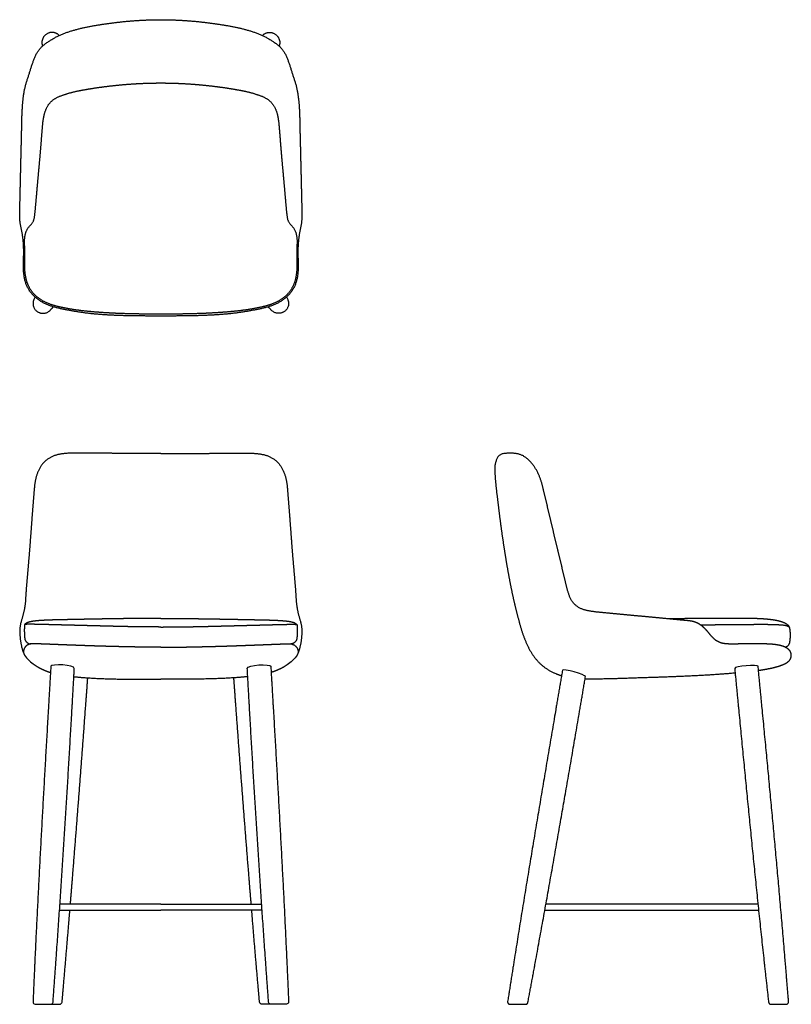
# Model space of a CAD drawing. Units: inches. Extents: x -9 to 40, y 0 to 62.5.
import ezdxf

# ---------------------------------------------------------------- set-up
doc = ezdxf.new("R2010")
doc.units = ezdxf.units.IN
doc.header["$MEASUREMENT"] = 0
doc.layers.add('Layer 01', color=18, linetype='Continuous', true_color=0x000000)

msp = doc.modelspace()

# ---------------------------------------------------------------- linework, layer by layer
at = {"layer": 'Layer 01', "lineweight": -3}
for p, q in [((-0.001, 6.359), (-6.402, 6.359)), ((0.001, 6.359), (6.402, 6.359)), ((37.9, 6.358), (24.443, 6.358)), ((-6.427, 5.984), (-0.001, 5.984)), ((6.427, 5.984), (0.001, 5.984)), ((24.376, 5.983), (37.939, 5.983)), ((-7.952, 0.001), (-6.988, 0.001)), ((-6.988, 0.001), (-6.422, 0.001)), ((6.988, 0.001), (6.422, 0.001)), ((7.952, 0.001), (6.988, 0.001)), ((22.17, 0), (23.146, 0)), ((38.73, 0), (39.687, 0))]:
    msp.add_line(p, q, dxfattribs=at)
for points, degree in [([(0, 43.694), (-0.427, 43.694), (-1.281, 43.698), (-2.135, 43.71), (-2.988, 43.738), (-3.841, 43.788), (-4.691, 43.868), (-5.535, 44), (-6.374, 44.156), (-7.2, 44.382), (-7.943, 44.818), (-8.491, 45.487), (-8.718, 46.32), (-8.712, 47.176), (-8.695, 48.029), (-8.771, 48.882), (-8.964, 49.716), (-8.947, 50.573), (-8.927, 51.426), (-8.907, 52.28), (-8.887, 53.133), (-8.866, 53.987), (-8.846, 54.841), (-8.825, 55.694), (-8.81, 56.548), (-8.755, 57.4), (-8.625, 58.246), (-8.354, 59.056), (-8.107, 59.875), (-7.748, 60.65), (-7.062, 61.183), (-6.313, 61.591), (-5.498, 61.855), (-4.669, 62.059), (-3.826, 62.199), (-2.981, 62.319), (-2.132, 62.412), (-1.28, 62.475), (-0.427, 62.507), (0, 62.508)], 2), ([(0, 62.508), (0.427, 62.507), (1.28, 62.475), (2.132, 62.412), (2.981, 62.319), (3.826, 62.199), (4.669, 62.059), (5.498, 61.855), (6.313, 61.591), (7.062, 61.183), (7.748, 60.65), (8.107, 59.875), (8.354, 59.056), (8.625, 58.246), (8.755, 57.4), (8.81, 56.548), (8.825, 55.694), (8.846, 54.841), (8.866, 53.987), (8.887, 53.133), (8.907, 52.28), (8.927, 51.426), (8.947, 50.573), (8.964, 49.716), (8.771, 48.882), (8.695, 48.029), (8.712, 47.176), (8.718, 46.32), (8.491, 45.487), (7.943, 44.818), (7.2, 44.382), (6.374, 44.156), (5.535, 44), (4.691, 43.868), (3.841, 43.788), (2.988, 43.738), (2.135, 43.71), (1.281, 43.698), (0.427, 43.694), (0, 43.694)], 2), ([(-7.516, 60.853), (-7.512, 60.842), (-7.508, 60.831), (-7.504, 60.82)], 3), ([(7.516, 60.853), (7.512, 60.842), (7.508, 60.831), (7.504, 60.82)], 3), ([(0, 43.813), (-0.293, 43.813), (-0.879, 43.817), (-1.465, 43.825), (-2.05, 43.838), (-2.636, 43.856), (-3.221, 43.883), (-3.806, 43.919), (-4.39, 43.965), (-4.973, 44.024), (-5.554, 44.103), (-6.131, 44.205), (-6.702, 44.335), (-7.259, 44.524), (-7.768, 44.817), (-8.192, 45.227), (-8.472, 45.746), (-8.61, 46.319), (-8.642, 46.904), (-8.639, 47.49), (-8.637, 48.076), (-8.656, 48.664), (-8.505, 49.236), (-8.066, 49.657), (-7.979, 50.249), (-7.929, 50.831), (-7.877, 51.415), (-7.826, 51.998), (-7.774, 52.582), (-7.72, 53.165), (-7.667, 53.749), (-7.618, 54.333), (-7.572, 54.917), (-7.525, 55.501), (-7.477, 56.085), (-7.364, 56.661), (-7.106, 57.196), (-6.645, 57.566), (-6.091, 57.767), (-5.529, 57.933), (-4.954, 58.045), (-4.376, 58.143), (-3.797, 58.229), (-3.215, 58.303), (-2.633, 58.365), (-2.049, 58.415), (-1.464, 58.452), (-0.879, 58.477), (-0.293, 58.49), (0, 58.49)], 2), ([(0, 58.49), (0.293, 58.49), (0.879, 58.477), (1.464, 58.452), (2.049, 58.415), (2.633, 58.365), (3.215, 58.303), (3.797, 58.229), (4.376, 58.143), (4.954, 58.045), (5.529, 57.933), (6.091, 57.767), (6.645, 57.566), (7.106, 57.196), (7.364, 56.661), (7.477, 56.085), (7.525, 55.501), (7.572, 54.917), (7.618, 54.333), (7.667, 53.749), (7.72, 53.165), (7.774, 52.582), (7.826, 51.998), (7.877, 51.415), (7.929, 50.831), (7.979, 50.249), (8.066, 49.657), (8.505, 49.236), (8.656, 48.664), (8.637, 48.076), (8.639, 47.49), (8.642, 46.904), (8.61, 46.319), (8.472, 45.746), (8.192, 45.227), (7.768, 44.817), (7.259, 44.524), (6.702, 44.335), (6.131, 44.205), (5.554, 44.103), (4.973, 44.024), (4.39, 43.965), (3.806, 43.919), (3.221, 43.883), (2.636, 43.856), (2.05, 43.838), (1.465, 43.825), (0.879, 43.817), (0.293, 43.813), (0, 43.813)], 2), ([(-0.001, 34.968), (-0.357, 34.968), (-1.069, 34.969), (-1.782, 34.972), (-2.494, 34.975), (-3.207, 34.979), (-3.919, 34.982), (-4.631, 34.986), (-5.344, 34.991), (-6.056, 34.983), (-6.763, 34.857), (-7.388, 34.496), (-7.786, 33.893), (-7.992, 33.208), (-8.053, 32.497), (-8.111, 31.787), (-8.165, 31.077), (-8.219, 30.366), (-8.271, 29.656), (-8.325, 28.945), (-8.383, 28.235), (-8.444, 27.525), (-8.506, 26.816), (-8.565, 26.106), (-8.6, 25.393), (-8.74, 24.695), (-8.957, 24.011), (-8.943, 23.297), (-8.828, 22.592), (-8.691, 22.261)], 2), ([(0.001, 34.968), (0.357, 34.968), (1.069, 34.969), (1.782, 34.972), (2.494, 34.975), (3.207, 34.979), (3.919, 34.982), (4.631, 34.986), (5.344, 34.991), (6.056, 34.983), (6.763, 34.857), (7.388, 34.496), (7.786, 33.893), (7.992, 33.208), (8.053, 32.497), (8.111, 31.787), (8.165, 31.077), (8.219, 30.366), (8.271, 29.656), (8.325, 28.945), (8.383, 28.235), (8.444, 27.525), (8.506, 26.816), (8.565, 26.106), (8.6, 25.393), (8.74, 24.695), (8.957, 24.011), (8.943, 23.297), (8.828, 22.592), (8.691, 22.261)], 2), ([(33.347, 24.362), (32.991, 24.396), (32.28, 24.463), (31.568, 24.531), (30.856, 24.598), (30.145, 24.665), (29.433, 24.732), (28.722, 24.8), (28.01, 24.866), (27.3, 24.94), (26.595, 25.103), (26.05, 25.591), (25.812, 26.273), (25.648, 26.968), (25.482, 27.664), (25.314, 28.358), (25.148, 29.053), (24.981, 29.748), (24.815, 30.444), (24.65, 31.139), (24.485, 31.835), (24.318, 32.529), (24.151, 33.225), (23.879, 33.888), (23.465, 34.474), (22.889, 34.924), (22.179, 35.005), (21.427, 34.93), (21.174, 34.217), (21.214, 33.502), (21.278, 32.79), (21.365, 32.08), (21.45, 31.371), (21.541, 30.662), (21.637, 29.954), (21.74, 29.246), (21.849, 28.54), (21.967, 27.835), (22.093, 27.131), (22.23, 26.43), (22.379, 25.731), (22.542, 25.035), (22.722, 24.343), (22.923, 23.657), (23.167, 22.985), (23.486, 22.344), (23.913, 21.767), (24.457, 21.298), (25.093, 20.967), (25.437, 20.865)], 2), ([(-0.001, 24.499), (-0.156, 24.499), (-0.466, 24.499), (-0.776, 24.498), (-1.087, 24.496), (-1.397, 24.493), (-1.708, 24.49), (-2.018, 24.487), (-2.328, 24.483), (-2.639, 24.478), (-2.949, 24.474), (-3.259, 24.469), (-3.569, 24.464), (-3.88, 24.458), (-4.19, 24.452), (-4.5, 24.447), (-4.811, 24.441), (-5.121, 24.435), (-5.431, 24.429), (-5.742, 24.422), (-6.052, 24.417), (-6.362, 24.411), (-6.673, 24.404), (-6.983, 24.395), (-7.293, 24.383), (-7.603, 24.366), (-7.912, 24.342), (-8.22, 24.302), (-8.522, 24.218), (-8.64, 24.111)], 2), ([(0.001, 24.499), (0.156, 24.499), (0.466, 24.499), (0.776, 24.498), (1.087, 24.496), (1.397, 24.493), (1.708, 24.49), (2.018, 24.487), (2.328, 24.483), (2.639, 24.478), (2.949, 24.474), (3.259, 24.469), (3.569, 24.464), (3.88, 24.458), (4.19, 24.452), (4.5, 24.447), (4.811, 24.441), (5.121, 24.435), (5.431, 24.429), (5.742, 24.422), (6.052, 24.417), (6.362, 24.411), (6.673, 24.404), (6.983, 24.395), (7.293, 24.383), (7.603, 24.366), (7.912, 24.342), (8.22, 24.302), (8.522, 24.218), (8.64, 24.111)], 2), ([(-8.64, 24.111), (-8.66, 23.968), (-8.665, 23.679), (-8.651, 23.392), (-8.622, 23.097), (-8.41, 22.887), (-8.259, 22.879)], 2), ([(-0.001, 23.953), (-0.155, 23.953), (-0.463, 23.954), (-0.772, 23.956), (-1.08, 23.959), (-1.389, 23.963), (-1.697, 23.968), (-2.006, 23.973), (-2.314, 23.979), (-2.622, 23.986), (-2.931, 23.993), (-3.239, 24.001), (-3.548, 24.008), (-3.856, 24.017), (-4.164, 24.025), (-4.473, 24.033), (-4.781, 24.041), (-5.089, 24.049), (-5.398, 24.057), (-5.706, 24.065), (-6.015, 24.073), (-6.323, 24.081), (-6.631, 24.089), (-6.94, 24.097), (-7.248, 24.105), (-7.556, 24.114), (-7.865, 24.121), (-8.173, 24.124), (-8.482, 24.129), (-8.635, 24.113)], 2), ([(0.001, 23.953), (0.155, 23.953), (0.463, 23.954), (0.772, 23.956), (1.08, 23.959), (1.389, 23.963), (1.697, 23.968), (2.006, 23.973), (2.314, 23.979), (2.622, 23.986), (2.931, 23.993), (3.239, 24.001), (3.548, 24.008), (3.856, 24.017), (4.164, 24.025), (4.473, 24.033), (4.781, 24.041), (5.089, 24.049), (5.398, 24.057), (5.706, 24.065), (6.015, 24.073), (6.323, 24.081), (6.631, 24.089), (6.94, 24.097), (7.248, 24.105), (7.556, 24.114), (7.865, 24.121), (8.173, 24.124), (8.482, 24.129), (8.635, 24.113)], 2), ([(8.64, 24.111), (8.66, 23.968), (8.665, 23.679), (8.651, 23.392), (8.622, 23.097), (8.41, 22.887), (8.259, 22.879)], 2), ([(34.249, 24.089), (34.451, 24.091), (34.857, 24.097), (35.262, 24.102), (35.668, 24.107), (36.073, 24.111), (36.478, 24.113), (36.884, 24.109), (37.289, 24.119), (37.695, 24.123), (38.1, 24.124), (38.505, 24.123), (38.911, 24.118), (39.315, 24.096), (39.724, 24.06), (39.898, 23.952)], 2), ([(-0.001, 22.667), (-0.162, 22.667), (-0.485, 22.669), (-0.807, 22.672), (-1.13, 22.675), (-1.453, 22.68), (-1.775, 22.686), (-2.098, 22.692), (-2.421, 22.699), (-2.743, 22.707), (-3.066, 22.715), (-3.389, 22.723), (-3.711, 22.732), (-4.034, 22.742), (-4.356, 22.752), (-4.679, 22.763), (-5.002, 22.775), (-5.324, 22.787), (-5.647, 22.799), (-5.969, 22.811), (-6.292, 22.823), (-6.614, 22.836), (-6.937, 22.849), (-7.259, 22.862), (-7.582, 22.874), (-7.904, 22.883), (-8.228, 22.9), (-8.54, 22.793), (-8.72, 22.509), (-8.716, 22.344)], 2), ([(0.001, 22.667), (0.162, 22.667), (0.485, 22.669), (0.807, 22.672), (1.13, 22.675), (1.453, 22.68), (1.775, 22.686), (2.098, 22.692), (2.421, 22.699), (2.743, 22.707), (3.066, 22.715), (3.389, 22.723), (3.711, 22.732), (4.034, 22.742), (4.356, 22.752), (4.679, 22.763), (5.002, 22.775), (5.324, 22.787), (5.647, 22.799), (5.969, 22.811), (6.292, 22.823), (6.614, 22.836), (6.937, 22.849), (7.259, 22.862), (7.582, 22.874), (7.904, 22.883), (8.228, 22.9), (8.54, 22.793), (8.72, 22.509), (8.716, 22.344)], 2), ([(35.543, 22.947), (35.542, 22.948), (35.542, 22.948), (35.541, 22.948)], 3), ([(-8.691, 22.261), (-8.596, 22.03), (-8.31, 21.771), (-8.099, 21.613)], 3), ([(8.691, 22.261), (8.596, 22.03), (8.31, 21.771), (8.099, 21.613)], 3), ([(-6.979, 21.459), (-7.137, 18.799), (-7.444, 13.477), (-7.733, 8.154), (-7.997, 2.829), (-8.11, 0.166)], 2), ([(-8.099, 21.613), (-7.975, 21.522), (-7.713, 21.361), (-7.436, 21.227), (-7.15, 21.115), (-7.004, 21.068)], 2), ([(-5.489, 21.321), (-5.475, 21.577), (-6.97, 21.612), (-6.979, 21.459)], 3), ([(-6.84, 0.146), (-6.645, 2.793), (-6.284, 8.084), (-5.948, 13.378), (-5.635, 18.673), (-5.489, 21.321)], 2), ([(5.489, 21.321), (5.475, 21.577), (6.97, 21.612), (6.979, 21.459)], 3), ([(6.84, 0.146), (6.645, 2.793), (6.284, 8.084), (5.948, 13.378), (5.635, 18.673), (5.489, 21.321)], 2), ([(6.979, 21.459), (7.137, 18.799), (7.444, 13.477), (7.733, 8.154), (7.997, 2.829), (8.11, 0.166)], 2), ([(8.099, 21.613), (7.975, 21.522), (7.713, 21.361), (7.436, 21.227), (7.15, 21.115), (7.004, 21.068)], 2), ([(26.954, 20.801), (26.978, 20.939), (25.514, 21.317), (25.497, 21.215)], 3), ([(37.909, 21.461), (37.899, 21.559), (36.407, 21.5), (36.424, 21.318)], 3), ([(36.424, 21.318), (36.679, 18.67), (37.191, 13.373), (37.718, 8.077), (38.277, 2.785), (38.573, 0.141)], 2), ([(39.844, 0.171), (39.63, 2.834), (39.168, 8.159), (38.677, 13.481), (38.167, 18.801), (37.909, 21.461)], 2), ([(-5.738, 6.359), (-5.592, 8.154), (-5.308, 11.745), (-5.033, 15.336), (-4.766, 18.929), (-4.635, 20.725)], 2), ([(-5.519, 20.803), (-4.832, 20.73), (-3.453, 20.662), (-2.072, 20.641), (-0.691, 20.636), (-0.001, 20.636)], 2), ([(5.519, 20.803), (4.832, 20.73), (3.453, 20.662), (2.072, 20.641), (0.691, 20.636), (0.001, 20.636)], 2), ([(5.738, 6.359), (5.592, 8.154), (5.308, 11.745), (5.033, 15.336), (4.766, 18.929), (4.635, 20.725)], 2), ([(23.302, 0.129), (23.784, 2.708), (24.718, 7.873), (25.626, 13.042), (26.515, 18.214), (26.954, 20.801)], 2), ([(36.451, 21.028), (35.264, 20.923), (32.883, 20.802), (30.5, 20.723), (28.118, 20.645), (26.926, 20.638)], 2), ([(39.687, 0), (39.709, 0), (39.752, 0.009), (39.806, 0.048), (39.84, 0.105), (39.846, 0.149), (39.844, 0.171)], 3)]:
    msp.add_open_spline(points, degree=degree, dxfattribs=at)
for points, degree, knots in [([(-6.915, 61.7), (-6.931, 61.7), (-6.946, 61.699), (-6.962, 61.697), (-6.979, 61.696), (-6.995, 61.694), (-7.012, 61.691), (-7.03, 61.688), (-7.048, 61.684), (-7.066, 61.679), (-7.086, 61.674), (-7.105, 61.668), (-7.124, 61.661), (-7.145, 61.654), (-7.166, 61.645), (-7.186, 61.635), (-7.208, 61.625), (-7.229, 61.613), (-7.25, 61.599), (-7.273, 61.585), (-7.295, 61.569), (-7.316, 61.551), (-7.339, 61.532), (-7.361, 61.511), (-7.382, 61.489), (-7.404, 61.464), (-7.425, 61.438), (-7.443, 61.41), (-7.464, 61.378), (-7.482, 61.345), (-7.497, 61.311), (-7.513, 61.272), (-7.526, 61.232), (-7.535, 61.191), (-7.545, 61.145), (-7.55, 61.098), (-7.549, 61.05)], 3, [1.057975, 1.057975, 1.057975, 1.057975, 1.104675, 1.104675, 1.104675, 1.155226, 1.155226, 1.155226, 1.210683, 1.210683, 1.210683, 1.2715, 1.2715, 1.2715, 1.33841, 1.33841, 1.33841, 1.412246, 1.412246, 1.412246, 1.49393, 1.49393, 1.49393, 1.584479, 1.584479, 1.584479, 1.6852, 1.6852, 1.6852, 1.797699, 1.797699, 1.797699, 1.923843, 1.923843, 1.923843, 2.06581, 2.06581, 2.06581, 2.06581]), ([(-6.453, 61.508), (-6.453, 61.508), (-6.453, 61.508), (-6.453, 61.508), (-6.47, 61.526), (-6.489, 61.543), (-6.509, 61.559), (-6.527, 61.574), (-6.546, 61.587), (-6.565, 61.6), (-6.583, 61.611), (-6.601, 61.622), (-6.62, 61.631), (-6.638, 61.64), (-6.656, 61.648), (-6.674, 61.656), (-6.691, 61.662), (-6.708, 61.668), (-6.725, 61.673), (-6.741, 61.678), (-6.757, 61.682), (-6.774, 61.686), (-6.789, 61.689), (-6.804, 61.692), (-6.819, 61.694), (-6.834, 61.696), (-6.849, 61.698), (-6.865, 61.699), (-6.882, 61.7), (-6.898, 61.7), (-6.915, 61.7)], 3, [0.5430752, 0.5430752, 0.5430752, 0.5430752, 0.5431465, 0.5431465, 0.5431465, 0.618862, 0.618862, 0.618862, 0.688389, 0.688389, 0.688389, 0.7523188, 0.7523188, 0.7523188, 0.8111458, 0.8111458, 0.8111458, 0.8653817, 0.8653817, 0.8653817, 0.9152972, 0.9152972, 0.9152972, 0.9613913, 0.9613913, 0.9613913, 1.007564, 1.007564, 1.007564, 1.0579752, 1.0579752, 1.0579752, 1.0579752]), ([(6.453, 61.508), (6.453, 61.508), (6.453, 61.508), (6.453, 61.508), (6.47, 61.526), (6.489, 61.543), (6.509, 61.559), (6.527, 61.574), (6.546, 61.587), (6.565, 61.6), (6.583, 61.611), (6.601, 61.622), (6.62, 61.631), (6.638, 61.64), (6.656, 61.648), (6.674, 61.656), (6.691, 61.662), (6.708, 61.668), (6.725, 61.673), (6.741, 61.678), (6.757, 61.682), (6.774, 61.686), (6.789, 61.689), (6.804, 61.692), (6.819, 61.694), (6.834, 61.696), (6.849, 61.698), (6.865, 61.699), (6.882, 61.7), (6.898, 61.7), (6.915, 61.7)], 3, [0.5430752, 0.5430752, 0.5430752, 0.5430752, 0.5431465, 0.5431465, 0.5431465, 0.618862, 0.618862, 0.618862, 0.688389, 0.688389, 0.688389, 0.7523188, 0.7523188, 0.7523188, 0.8111458, 0.8111458, 0.8111458, 0.8653817, 0.8653817, 0.8653817, 0.9152972, 0.9152972, 0.9152972, 0.9613913, 0.9613913, 0.9613913, 1.007564, 1.007564, 1.007564, 1.0579752, 1.0579752, 1.0579752, 1.0579752]), ([(6.915, 61.7), (6.931, 61.7), (6.946, 61.699), (6.962, 61.697), (6.979, 61.696), (6.995, 61.694), (7.012, 61.691), (7.03, 61.688), (7.048, 61.684), (7.066, 61.679), (7.086, 61.674), (7.105, 61.668), (7.124, 61.661), (7.145, 61.654), (7.166, 61.645), (7.186, 61.635), (7.208, 61.625), (7.229, 61.613), (7.25, 61.599), (7.273, 61.585), (7.295, 61.569), (7.316, 61.551), (7.339, 61.532), (7.361, 61.511), (7.382, 61.489), (7.404, 61.464), (7.425, 61.438), (7.443, 61.41), (7.464, 61.378), (7.482, 61.345), (7.497, 61.311), (7.513, 61.272), (7.526, 61.232), (7.535, 61.191), (7.545, 61.145), (7.55, 61.098), (7.549, 61.05)], 3, [1.057975, 1.057975, 1.057975, 1.057975, 1.104675, 1.104675, 1.104675, 1.155226, 1.155226, 1.155226, 1.210683, 1.210683, 1.210683, 1.2715, 1.2715, 1.2715, 1.33841, 1.33841, 1.33841, 1.412246, 1.412246, 1.412246, 1.49393, 1.49393, 1.49393, 1.584479, 1.584479, 1.584479, 1.6852, 1.6852, 1.6852, 1.797699, 1.797699, 1.797699, 1.923843, 1.923843, 1.923843, 2.06581, 2.06581, 2.06581, 2.06581]), ([(-7.549, 61.05), (-7.549, 61.008), (-7.544, 60.966), (-7.535, 60.924), (-7.53, 60.9), (-7.523, 60.876), (-7.516, 60.853)], 3, [2.0658096, 2.0658096, 2.0658096, 2.0658096, 2.1934095, 2.1934095, 2.1934095, 2.2672196, 2.2672196, 2.2672196, 2.2672196]), ([(7.549, 61.05), (7.549, 61.008), (7.544, 60.966), (7.535, 60.924), (7.53, 60.9), (7.523, 60.876), (7.516, 60.853)], 3, [2.0658096, 2.0658096, 2.0658096, 2.0658096, 2.1934095, 2.1934095, 2.1934095, 2.2672196, 2.2672196, 2.2672196, 2.2672196]), ([(-8.056, 44.748), (-8.061, 44.736), (-8.066, 44.724), (-8.071, 44.711), (-8.077, 44.694), (-8.082, 44.677), (-8.087, 44.659), (-8.091, 44.643), (-8.095, 44.627), (-8.098, 44.61), (-8.102, 44.594), (-8.104, 44.577), (-8.106, 44.56), (-8.108, 44.541), (-8.109, 44.523), (-8.11, 44.504)], 3, [22.7494512, 22.7494512, 22.7494512, 22.7494512, 22.7892021, 22.7892021, 22.7892021, 22.8434308, 22.8434308, 22.8434308, 22.893844, 22.893844, 22.893844, 22.9449292, 22.9449292, 22.9449292, 23.0010756, 23.0010756, 23.0010756, 23.0010756]), ([(-8.11, 44.504), (-8.11, 44.488), (-8.11, 44.472), (-8.109, 44.456), (-8.108, 44.439), (-8.107, 44.422), (-8.104, 44.405), (-8.102, 44.386), (-8.098, 44.368), (-8.094, 44.349), (-8.089, 44.329), (-8.083, 44.31), (-8.077, 44.29), (-8.069, 44.268), (-8.061, 44.247), (-8.051, 44.227), (-8.04, 44.204), (-8.027, 44.181), (-8.014, 44.16), (-7.999, 44.137), (-7.983, 44.114), (-7.965, 44.093), (-7.947, 44.072), (-7.928, 44.052), (-7.907, 44.033), (-7.888, 44.016), (-7.867, 43.999), (-7.846, 43.984), (-7.827, 43.971), (-7.807, 43.958), (-7.786, 43.947), (-7.768, 43.937), (-7.749, 43.927), (-7.73, 43.919), (-7.712, 43.912), (-7.694, 43.905), (-7.676, 43.899), (-7.66, 43.893), (-7.643, 43.889), (-7.626, 43.885), (-7.611, 43.881), (-7.595, 43.878), (-7.579, 43.875), (-7.564, 43.873), (-7.548, 43.871), (-7.532, 43.869), (-7.515, 43.868), (-7.498, 43.867), (-7.476, 43.867)], 3, [23.0010756, 23.0010756, 23.0010756, 23.0010756, 23.048646, 23.048646, 23.048646, 23.1001455, 23.1001455, 23.1001455, 23.1567695, 23.1567695, 23.1567695, 23.218769, 23.218769, 23.218769, 23.2873033, 23.2873033, 23.2873033, 23.3637436, 23.3637436, 23.3637436, 23.4464287, 23.4464287, 23.4464287, 23.5298709, 23.5298709, 23.5298709, 23.6081986, 23.6081986, 23.6081986, 23.6787155, 23.6787155, 23.6787155, 23.7419167, 23.7419167, 23.7419167, 23.7992214, 23.7992214, 23.7992214, 23.85128, 23.85128, 23.85128, 23.8989181, 23.8989181, 23.8989181, 23.9464883, 23.9464883, 23.9464883, 23.9986491, 23.9986491, 23.9986491, 23.9986491]), ([(-7.986, 44.908), (-7.999, 44.879), (-8.012, 44.85), (-8.024, 44.822), (-8.034, 44.798), (-8.045, 44.774), (-8.056, 44.748)], 3, [21.252032, 21.252032, 21.252032, 21.252032, 22.048229, 22.048229, 22.048229, 22.749451, 22.749451, 22.749451, 22.749451]), ([(8.11, 44.504), (8.11, 44.488), (8.11, 44.472), (8.109, 44.456), (8.108, 44.439), (8.107, 44.422), (8.104, 44.405), (8.102, 44.386), (8.098, 44.368), (8.094, 44.349), (8.089, 44.329), (8.083, 44.31), (8.077, 44.29), (8.069, 44.268), (8.061, 44.247), (8.051, 44.227), (8.04, 44.204), (8.027, 44.181), (8.014, 44.16), (7.999, 44.137), (7.983, 44.114), (7.965, 44.093), (7.947, 44.072), (7.928, 44.052), (7.907, 44.033), (7.888, 44.016), (7.867, 43.999), (7.846, 43.984), (7.827, 43.971), (7.807, 43.958), (7.786, 43.947), (7.768, 43.937), (7.749, 43.927), (7.73, 43.919), (7.712, 43.912), (7.694, 43.905), (7.676, 43.899), (7.66, 43.893), (7.643, 43.889), (7.626, 43.885), (7.611, 43.881), (7.595, 43.878), (7.579, 43.875), (7.564, 43.873), (7.548, 43.871), (7.532, 43.869), (7.515, 43.868), (7.498, 43.867), (7.476, 43.867)], 3, [23.0010756, 23.0010756, 23.0010756, 23.0010756, 23.048646, 23.048646, 23.048646, 23.1001455, 23.1001455, 23.1001455, 23.1567695, 23.1567695, 23.1567695, 23.218769, 23.218769, 23.218769, 23.2873033, 23.2873033, 23.2873033, 23.3637436, 23.3637436, 23.3637436, 23.4464287, 23.4464287, 23.4464287, 23.5298709, 23.5298709, 23.5298709, 23.6081986, 23.6081986, 23.6081986, 23.6787155, 23.6787155, 23.6787155, 23.7419167, 23.7419167, 23.7419167, 23.7992214, 23.7992214, 23.7992214, 23.85128, 23.85128, 23.85128, 23.8989181, 23.8989181, 23.8989181, 23.9464883, 23.9464883, 23.9464883, 23.9986491, 23.9986491, 23.9986491, 23.9986491]), ([(7.986, 44.908), (7.999, 44.879), (8.012, 44.85), (8.024, 44.822), (8.034, 44.798), (8.045, 44.774), (8.056, 44.748)], 3, [21.252032, 21.252032, 21.252032, 21.252032, 22.048229, 22.048229, 22.048229, 22.749451, 22.749451, 22.749451, 22.749451]), ([(8.056, 44.748), (8.061, 44.736), (8.066, 44.724), (8.071, 44.711), (8.077, 44.694), (8.082, 44.677), (8.087, 44.659), (8.091, 44.643), (8.095, 44.627), (8.098, 44.61), (8.102, 44.594), (8.104, 44.577), (8.106, 44.56), (8.108, 44.541), (8.109, 44.523), (8.11, 44.504)], 3, [22.7494512, 22.7494512, 22.7494512, 22.7494512, 22.7892021, 22.7892021, 22.7892021, 22.8434308, 22.8434308, 22.8434308, 22.893844, 22.893844, 22.893844, 22.9449292, 22.9449292, 22.9449292, 23.0010756, 23.0010756, 23.0010756, 23.0010756]), ([(-7.476, 43.867), (-7.445, 43.867), (-7.418, 43.869), (-7.391, 43.872), (-7.362, 43.876), (-7.334, 43.882), (-7.306, 43.89), (-7.275, 43.898), (-7.244, 43.909), (-7.214, 43.922), (-7.183, 43.936), (-7.152, 43.953), (-7.124, 43.972), (-7.096, 43.99), (-7.07, 44.01), (-7.046, 44.032), (-7.024, 44.052), (-7.004, 44.073), (-6.985, 44.095), (-6.984, 44.097), (-6.982, 44.099), (-6.98, 44.101)], 3, [23.9986491, 23.9986491, 23.9986491, 23.9986491, 24.0802146, 24.0802146, 24.0802146, 24.1672635, 24.1672635, 24.1672635, 24.2651328, 24.2651328, 24.2651328, 24.3683012, 24.3683012, 24.3683012, 24.4665629, 24.4665629, 24.4665629, 24.554539, 24.554539, 24.554539, 24.5622833, 24.5622833, 24.5622833, 24.5622833]), ([(-6.98, 44.101), (-6.964, 44.122), (-6.947, 44.143), (-6.93, 44.164), (-6.898, 44.203), (-6.867, 44.243), (-6.836, 44.283)], 3, [24.562283, 24.562283, 24.562283, 24.562283, 25.247836, 25.247836, 25.247836, 26.543782, 26.543782, 26.543782, 26.543782]), ([(6.98, 44.101), (6.964, 44.122), (6.947, 44.143), (6.93, 44.164), (6.898, 44.203), (6.867, 44.243), (6.836, 44.283)], 3, [24.562283, 24.562283, 24.562283, 24.562283, 25.247836, 25.247836, 25.247836, 26.543782, 26.543782, 26.543782, 26.543782]), ([(7.476, 43.867), (7.445, 43.867), (7.418, 43.869), (7.391, 43.872), (7.362, 43.876), (7.334, 43.882), (7.306, 43.89), (7.275, 43.898), (7.244, 43.909), (7.214, 43.922), (7.183, 43.936), (7.152, 43.953), (7.124, 43.972), (7.096, 43.99), (7.07, 44.01), (7.046, 44.032), (7.024, 44.052), (7.004, 44.073), (6.985, 44.095), (6.984, 44.097), (6.982, 44.099), (6.98, 44.101)], 3, [23.9986491, 23.9986491, 23.9986491, 23.9986491, 24.0802146, 24.0802146, 24.0802146, 24.1672635, 24.1672635, 24.1672635, 24.2651328, 24.2651328, 24.2651328, 24.3683012, 24.3683012, 24.3683012, 24.4665629, 24.4665629, 24.4665629, 24.554539, 24.554539, 24.554539, 24.5622833, 24.5622833, 24.5622833, 24.5622833]), ([(39.626, 22.676), (39.705, 22.694), (39.895, 22.834), (39.95, 23.127), (39.962, 23.415), (39.953, 23.703), (39.904, 23.997), (39.668, 24.179), (39.399, 24.284), (39.118, 24.356), (38.833, 24.405), (38.546, 24.438), (38.258, 24.462), (37.969, 24.478), (37.68, 24.489), (37.391, 24.493), (37.102, 24.494), (36.812, 24.495), (36.523, 24.497), (36.234, 24.497), (35.945, 24.498), (35.656, 24.498), (35.367, 24.498), (35.077, 24.497), (34.788, 24.495), (34.499, 24.493), (34.21, 24.491), (33.921, 24.488), (33.632, 24.486), (33.342, 24.483), (33.053, 24.48), (32.764, 24.476), (32.475, 24.473), (32.27, 24.471), (32.209, 24.47)], 2, [0.422692, 0.422692, 0.422692, 1, 2, 3, 4, 5, 6, 7, 8, 9, 10, 11, 12, 13, 14, 15, 16, 17, 18, 19, 20, 21, 22, 23, 24, 25, 26, 27, 28, 29, 30, 31, 32, 32.421136, 32.421136, 32.421136]), ([(36.419, 22.871), (36.24, 22.87), (35.881, 22.877), (35.527, 22.938), (35.208, 23.108), (34.951, 23.36), (34.728, 23.641), (34.484, 23.905), (34.205, 24.131), (33.88, 24.286), (33.526, 24.349), (33.347, 24.362)], 2, [0, 0, 0, 1, 2, 3, 4.000001, 5.000001, 6.000001, 7.000001, 8.000001, 9.000001, 10, 10, 10]), ([(37.934, 21.2), (38.092, 21.224), (38.406, 21.275), (38.718, 21.335), (39.028, 21.41), (39.333, 21.501), (39.628, 21.622), (39.899, 21.798), (40.039, 22.093), (39.972, 22.417), (39.732, 22.634), (39.435, 22.754), (39.123, 22.82), (38.807, 22.857), (38.489, 22.874), (38.17, 22.883), (37.852, 22.886), (37.534, 22.886), (37.215, 22.882), (36.897, 22.878), (36.578, 22.873), (36.419, 22.871)], 2, [-20, -20, -20, -19, -18, -17, -16, -15, -14, -13, -12, -11, -10, -9, -8, -7, -6, -5, -4, -3, -2, -1, 0, 0, 0]), ([(25.497, 21.215), (25.045, 18.589), (24.156, 13.334), (23.274, 8.077), (22.425, 2.815), (22.014, 0.182)], 2, [6.201731, 6.201731, 6.201731, 7.201736, 8.201741, 9.201745, 10.201731, 10.201731, 10.201731]), ([(-6.264, 0.146), (-6.2, 0.875), (-6.074, 2.335), (-5.95, 3.794), (-5.829, 5.254), (-5.769, 5.984)], 2, [0.251861, 0.251861, 0.251861, 1.25186, 2.25186, 3.251861, 4.251861, 4.251861, 4.251861]), ([(6.264, 0.146), (6.2, 0.875), (6.074, 2.335), (5.95, 3.794), (5.829, 5.254), (5.769, 5.984)], 2, [0.251861, 0.251861, 0.251861, 1.25186, 2.25186, 3.251861, 4.251861, 4.251861, 4.251861]), ([(-8.11, 0.166), (-8.111, 0.16), (-8.111, 0.153), (-8.11, 0.146), (-8.107, 0.112), (-8.093, 0.079), (-8.07, 0.053), (-8.046, 0.027), (-8.015, 0.01), (-7.981, 0.004), (-7.975, 0.003), (-7.953, 0.001), (-7.952, 0.001)], 3, [19.4641226, 19.4641226, 19.4641226, 19.4641226, 19.484195, 19.484195, 19.484195, 19.5893469, 19.5893469, 19.5893469, 19.6944986, 19.6944986, 19.6944986, 19.7372173, 19.7372173, 19.7372173, 19.7372173]), ([(-6.988, 0.001), (-6.983, 0.002), (-6.978, 0.002), (-6.97, 0.004), (-6.936, 0.01), (-6.905, 0.027), (-6.881, 0.052), (-6.858, 0.078), (-6.844, 0.11), (-6.84, 0.146)], 3, [10.2379325, 10.2379325, 10.2379325, 10.2379325, 10.255614, 10.255614, 10.255614, 10.3598683, 10.3598683, 10.3598683, 10.4641226, 10.4641226, 10.4641226, 10.4641226]), ([(-6.422, 0.001), (-6.42, 0.001), (-6.418, 0.001), (-6.377, 0.003), (-6.342, 0.018), (-6.315, 0.043), (-6.285, 0.07), (-6.268, 0.107), (-6.264, 0.146)], 3, [0, 0, 0, 0, 0.0105069, 0.0105069, 0.1286967, 0.1286967, 0.1286967, 0.251861, 0.251861, 0.251861, 0.251861]), ([(6.422, 0.001), (6.42, 0.001), (6.418, 0.001), (6.377, 0.003), (6.342, 0.018), (6.315, 0.043), (6.285, 0.07), (6.268, 0.107), (6.264, 0.146)], 3, [0, 0, 0, 0, 0.0105069, 0.0105069, 0.1286967, 0.1286967, 0.1286967, 0.251861, 0.251861, 0.251861, 0.251861]), ([(6.988, 0.001), (6.983, 0.002), (6.978, 0.002), (6.97, 0.004), (6.936, 0.01), (6.905, 0.027), (6.881, 0.052), (6.858, 0.078), (6.844, 0.11), (6.84, 0.146)], 3, [10.2379325, 10.2379325, 10.2379325, 10.2379325, 10.255614, 10.255614, 10.255614, 10.3598683, 10.3598683, 10.3598683, 10.4641226, 10.4641226, 10.4641226, 10.4641226]), ([(8.11, 0.166), (8.111, 0.16), (8.111, 0.153), (8.11, 0.146), (8.107, 0.112), (8.093, 0.079), (8.07, 0.053), (8.046, 0.027), (8.015, 0.01), (7.981, 0.004), (7.975, 0.003), (7.953, 0.001), (7.952, 0.001)], 3, [19.4641226, 19.4641226, 19.4641226, 19.4641226, 19.484195, 19.484195, 19.484195, 19.5893469, 19.5893469, 19.5893469, 19.6944986, 19.6944986, 19.6944986, 19.7372173, 19.7372173, 19.7372173, 19.7372173])]:
    msp.add_open_spline(points, degree=degree, knots=knots, dxfattribs=at)
for points, weights, degree, knots in [([(22.014, 0.182), (22.002, 0.111), (22.05, 0.055), (22.097, 0), (22.17, 0)], [0.999856430315, 0.908308136784, 1, 0.908236295697, 1], 2, [10.2017308, 10.2017308, 10.2017308, 10.3381093, 10.3381093, 10.4745946, 10.4745946, 10.4745946]), ([(23.146, 0), (23.146, 0), (23.168, 0.002), (23.168, 0.002), (23.2, 0.006), (23.23, 0.02), (23.253, 0.042), (23.277, 0.063), (23.293, 0.092), (23.301, 0.123), (23.301, 0.125), (23.301, 0.127), (23.302, 0.129)], [1, 1, 1, 1, 1, 1, 1, 1, 1, 1, 1.00409063192, 1.0083230829, 1.01269735293], 3, [0.9767355, 0.9767355, 0.9767355, 0.9767355, 1.0022664, 1.0022664, 1.0022664, 1.0991719, 1.0991719, 1.0991719, 1.1960775, 1.1960775, 1.1960775, 1.2017308, 1.2017308, 1.2017308, 1.2017308])]:
    msp.add_rational_spline(points, weights, degree=degree, knots=knots, dxfattribs=at)
msp.add_rational_spline([(38.573, 0.141), (38.582, 0.056), (38.645, 0), (38.73, 0)], [1.14607920458, 0.951306931803, 0.951306931806, 1.14607920459], degree=3, dxfattribs=at)

doc.saveas('drawing.dxf')
